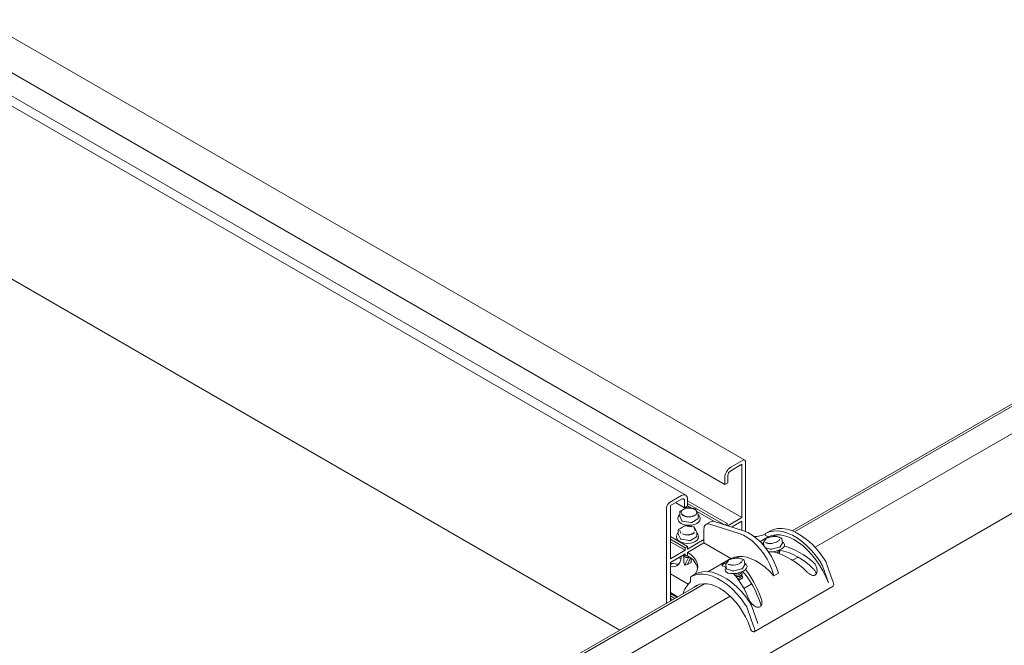
# Model space of a CAD drawing. Units: millimetres. Extents: x 150 to 8864, y 150 to 6150.
# Drawn here: x 3687 to 4154, y 3005 to 3301 of the extents above; entities that cross this region are included whole.
import ezdxf

# ---------------------------------------------------------------- set-up
doc = ezdxf.new("R2010")
doc.units = ezdxf.units.MM
doc.header["$LTSCALE"] = 30
doc.linetypes.add('SLD-Solid', pattern=[0])

msp = doc.modelspace()

# ---------------------------------------------------------------- linework, layer by layer
at = {"color": 7, "linetype": 'SLD-Solid', "lineweight": 15}
for p, q in [((4031.1564809, 3092.3893564), (3324.0496997, 3500.5934124)), ((3314.5644996, 3489.0636211), (4021.6712807, 3080.8595652)), ((4003.1650216, 3075.7520062), (3296.0582404, 3483.9560622)), ((3322.6962275, 3473.3444474), (4029.8030087, 3065.1403915)), ((3333.8222015, 3380.1066828), (3971.8985343, 3011.7530565)), ((4431.157833, 3276.8778063), (4053.5727675, 3058.9025877)), ((4434.0315961, 3277.3860086), (4054.7274395, 3058.4183799)), ((4446.2333154, 3271.4463962), (4064.4999169, 3051.076396)), ((3553.9483115, 2718.5154118), (4251.4521754, 3121.1758216)), ((4030.1565621, 3092.2903403), (4024.4997079, 3089.0247079)), ((4024.4997079, 3087.3916263), (4029.8030087, 3090.4531567)), ((4029.8030087, 3090.4531567), (4029.8030087, 3065.1403915)), ((4031.5707757, 3058.4794482), (4031.5707757, 3091.4736668)), ((4021.6712807, 3084.1257284), (4021.6712807, 3080.8595652)), ((4023.0854943, 3081.6759733), (4023.0854943, 3084.9421365)), ((4021.6712807, 3080.8595652), (4023.0854943, 3081.6759733)), ((4001.1651841, 3075.553974), (3995.5083298, 3072.2883416)), ((3995.8618832, 3070.859362), (4001.1651841, 3073.9208924)), ((4002.5793977, 3073.1042189), (4002.5793977, 3069.8380557)), ((4003.9936112, 3070.6544638), (4003.9936112, 3073.920627)), ((4003.9936112, 3073.1005697), (4022.7319409, 3062.2831622)), ((3994.0941163, 3069.8388519), (3994.0941163, 3024.5662932)), ((3995.8618832, 3045.5465968), (3995.8618832, 3070.859362)), ((3998.3360674, 3072.2876781), (4002.5793977, 3069.8380557)), ((4003.4047336, 3069.8276232), (4000.5469956, 3068.1778861)), ((4002.5793977, 3069.8380557), (4003.9936112, 3070.6544638)), ((4007.6348889, 3069.2848766), (4003.7311462, 3069.8887222)), ((4003.9907379, 3070.652805), (4005.8937902, 3069.5541963)), ((4003.9936112, 3071.8759575), (4021.6207577, 3061.7000224)), ((4009.0579884, 3066.7476761), (4008.0119837, 3069.0012588)), ((3999.450718, 3064.7672447), (3999.450718, 3064.5280854)), ((3999.455276, 3064.6409806), (3999.450718, 3064.7672447)), ((4000.2969752, 3067.7448617), (4000.2969752, 3065.9484719)), ((4000.3140123, 3065.8737654), (4001.360017, 3063.6201827)), ((4006.1002761, 3062.8869415), (4008.9580141, 3064.5366785)), ((4006.834323, 3065.9367309), (4006.2922087, 3065.7494372)), ((4008.43671, 3068.0861999), (4016.8680255, 3063.2189051)), ((4009.1044607, 3064.7407806), (4009.1044607, 3066.5371704)), ((4009.950718, 3064.5280854), (4009.950718, 3064.7672447)), ((4029.8030087, 3065.1403915), (4023.0514509, 3061.2428001)), ((3999.5898685, 3059.1725765), (3999.5898685, 3057.3761867)), ((4002.6976268, 3061.255338), (3999.8398888, 3059.605601)), ((4001.7135704, 3063.4160806), (4005.6173132, 3062.812235)), ((4006.9277821, 3060.7125914), (4003.0240394, 3061.3164371)), ((4008.3508816, 3058.1753909), (4007.3048769, 3060.4289736)), ((4011.7717858, 3053.0981065), (4011.7717858, 3059.6568328)), ((4014.9339656, 3063.1819906), (4012.8126452, 3061.9573784)), ((4028.4770111, 3057.6063487), (4014.5509202, 3062.0568621)), ((4030.5983314, 3058.8309609), (4016.6722406, 3063.2814742)), ((4022.7319409, 3062.2831622), (4021.6857981, 3061.6792368)), ((4022.7319409, 3061.3449094), (4022.7319409, 3062.2831622)), ((4029.8030087, 3063.5073099), (4024.8723213, 3060.6608846)), ((4029.8030087, 3059.0851309), (4029.8030087, 3063.5073099)), ((3995.8618832, 3056.1601013), (4003.9936112, 3051.4657547)), ((3995.8618832, 3054.9354892), (4002.932951, 3050.8534486)), ((3998.7436112, 3056.1949595), (3998.7436112, 3055.9558003)), ((3999.6069056, 3057.3014802), (4000.6529103, 3055.0478975)), ((4001.0064637, 3054.8437955), (4004.9102064, 3054.2399498)), ((4011.7717858, 3054.7311881), (4003.9936112, 3050.2409435)), ((4005.3931693, 3054.3146563), (4008.2509074, 3055.9643934)), ((4008.397354, 3056.1684954), (4008.397354, 3057.9648852)), ((4009.2436112, 3055.9558003), (4009.2436112, 3056.1949595)), ((4038.4333885, 3053.7624257), (4042.3109431, 3056.0008903)), ((4041.1117407, 3055.1822108), (4040.0259805, 3053.3380882)), ((4040.9047922, 3056.8126439), (4040.9028981, 3057.3549417)), ((4042.3109431, 3056.0008903), (4040.9047922, 3056.8126439)), ((4041.0029708, 3057.576663), (4043.0182251, 3058.7400445)), ((4043.5359685, 3055.9681834), (4041.4157744, 3055.4121762)), ((4045.2797617, 3056.425482), (4043.5359685, 3055.9681834)), ((4048.3280763, 3055.590058), (4045.5498492, 3056.4208748)), ((4049.0407747, 3053.2457843), (4048.6763709, 3055.2025588)), ((3995.8618832, 3053.710678), (4002.932951, 3049.6286374)), ((4003.9936112, 3051.4657547), (4002.932951, 3050.8534486)), ((4002.932951, 3050.8534486), (4002.932951, 3049.6286374)), ((4011.7717858, 3053.0981065), (4003.9936112, 3048.6078619)), ((4003.9936112, 3050.2409435), (4003.9936112, 3051.4657547)), ((4024.5272075, 3045.7345582), (4011.7717858, 3053.0981065)), ((4039.9652982, 3052.9928681), (4040.1693296, 3051.8972607)), ((4040.1131411, 3051.9627271), (4040.1477291, 3052.0132506)), ((4040.1453295, 3052.0261361), (4040.1300255, 3052.0084404)), ((4041.1238947, 3050.7272981), (4043.2459247, 3050.0927142)), ((4043.6030196, 3052.924083), (4043.3108996, 3052.9055117)), ((4043.7203686, 3050.1057492), (4047.5843559, 3051.119055)), ((4046.5231743, 3053.7182945), (4046.2247489, 3053.5826844)), ((4047.2839932, 3054.3055158), (4047.1618408, 3054.1653308)), ((4047.2747927, 3054.2698265), (4047.3213786, 3054.3236232)), ((4047.9379093, 3051.323157), (4049.0236695, 3053.1672796)), ((4048.9827834, 3053.6570608), (4048.9621354, 3053.6680612)), ((4049.9289113, 3052.4582363), (4049.8501427, 3052.7406465)), ((4050.0121418, 3052.2126615), (4049.9636275, 3052.4731734)), ((4002.932951, 3049.6286374), (3995.8618832, 3045.5465968)), ((4002.932951, 3047.9955558), (3995.8618832, 3043.9135152)), ((3999.7474076, 3046.1565807), (4000.8613701, 3045.5135038)), ((4000.8082401, 3046.7689863), (4000.935535, 3046.6955005)), ((4001.8721185, 3047.3831502), (4002.932951, 3046.7707446)), ((4002.2436112, 3046.659754), (4002.2436112, 3044.0493198)), ((4002.932951, 3046.7707446), (4002.932951, 3047.9955558)), ((4003.9936112, 3047.3830506), (4002.932951, 3046.7707446)), ((4003.5751481, 3047.141477), (4004.1178131, 3046.8282032)), ((4004.1178131, 3048.5361616), (4003.9936112, 3048.6078619)), ((4003.9936112, 3048.6078619), (4003.9936112, 3047.3830506)), ((4003.9936112, 3042.8911473), (4005.3744793, 3046.0127215)), ((4005.6839814, 3045.779135), (4005.6839814, 3043.8287028)), ((4005.7436112, 3044.0493198), (4005.7436112, 3045.7323319)), ((4013.6992452, 3039.4837087), (4024.5272075, 3045.7345582)), ((4025.7179791, 3045.6906409), (4023.6249678, 3045.1417621)), ((4027.4889551, 3046.1550679), (4025.7179791, 3045.6906409)), ((4030.5372697, 3045.319644), (4027.7590426, 3046.1504608)), ((4047.0130549, 3049.19974), (4046.9573154, 3049.49905)), ((4056.4328542, 3046.4193798), (4053.8115604, 3044.9061391)), ((3995.8618832, 3043.9135152), (3995.8618832, 3025.5868033)), ((3996.7539334, 3043.3934281), (3995.8618832, 3042.8784586)), ((4003.9936112, 3042.8911473), (4002.8615861, 3042.6332593)), ((4005.6839814, 3043.8287028), (4003.9936112, 3042.8911473)), ((4022.1744916, 3042.722454), (4022.5388953, 3040.7656794)), ((4023.320934, 3044.9117967), (4022.2351739, 3043.0676741)), ((4022.3545229, 3041.7557221), (4022.3392189, 3041.7380264)), ((4022.676891, 3040.653117), (4025.4551181, 3039.8223002)), ((4025.8941901, 3042.6691699), (4025.5871377, 3042.6372862)), ((4025.929562, 3039.8353351), (4029.7935493, 3040.8486409)), ((4028.8291177, 3043.4980356), (4028.5380749, 3043.3476451)), ((4030.1471027, 3041.052743), (4031.2328629, 3042.8968655)), ((4031.2499681, 3042.9753702), (4030.8855643, 3044.9321448)), ((4031.1919768, 3043.3866467), (4031.1713288, 3043.3976472)), ((4032.1606239, 3042.2588239), (4032.1728209, 3042.2027593)), ((4032.2213352, 3041.9422475), (4032.1728209, 3042.2027593)), ((4067.9637733, 3042.2601971), (4070.8016152, 3034.1522052)), ((4072.8168695, 3035.3155868), (4069.9790276, 3043.4235787)), ((3995.8618832, 3038.5281374), (4004.3778255, 3033.6119885)), ((4005.441493, 3036.8835083), (4005.4473446, 3035.2081466)), ((4005.5415657, 3037.1052296), (4007.5426779, 3038.2604471)), ((4021.8502901, 3040.280428), (4021.8988044, 3040.0199161)), ((4028.8520864, 3037.4584683), (4028.9907535, 3037.5460056)), ((4028.9907535, 3037.5460056), (4029.4154637, 3037.8402539)), ((4029.1465909, 3035.8770386), (4029.285258, 3035.964576)), ((4029.2222483, 3038.9293259), (4029.1665088, 3039.2286359)), ((4029.285258, 3035.964576), (4029.7099682, 3036.2588243)), ((4029.5167528, 3037.3478963), (4029.4239613, 3037.8461683)), ((4047.0915211, 3038.7678914), (4044.9702007, 3037.5432792)), ((4009.1918613, 3033.2820359), (3629.3086988, 2813.9801541)), ((4012.0656244, 3033.7902383), (3630.4633708, 2813.4959464)), ((4034.4325251, 3033.7188602), (4030.6791384, 3031.5520762)), ((4035.6427324, 3011.0254634), (4073.1193918, 3032.6602784)), ((4024.2673437, 3027.8506258), (3640.2358482, 2806.1539624)), ((3995.8618832, 3029.5476482), (3999.2924472, 3027.5672258)), ((3995.8618832, 3029.2142545), (3999.0036885, 3027.4005289)), ((3995.8618832, 3027.9896424), (3997.9430284, 3026.7882229)), ((3995.8618832, 3026.7648312), (3996.8821958, 3026.1758173)), ((4035.3402101, 3013.6807718), (4032.5023682, 3021.7887637)), ((4037.3413223, 3014.8359893), (4034.5034804, 3022.9439812)), ((4033.7077234, 3012.8977514), (4033.9382486, 3012.2391185)), ((4035.2598257, 3010.9616363), (4035.3732853, 3010.9596523))]:
    msp.add_line(p, q, dxfattribs=at)
at = {"color": 7, "linetype": 'SLD-Solid', "lineweight": 15, "flags": 128}
for points in [[(4000.3140123, 3065.8737654), (4000.3012528, 3065.9107963), (4000.2969752, 3065.9484719)], [(4009.950718, 3064.5280854), (4009.7718286, 3063.7436669), (4009.2473514, 3063.0127052), (4008.4130286, 3062.3850141), (4007.325718, 3061.9033699), (4006.059518, 3061.6005956), (4004.700718, 3061.4973249), (4003.341918, 3061.6005956), (4002.075718, 3061.9033699), (4000.9884074, 3062.3850141)], [(4006.1384195, 3065.6810124), (4006.8725839, 3065.9541115), (4006.9942944, 3066.016607)], [(4009.5714327, 3065.9356878), (4009.1492837, 3066.4999073), (4009.1043986, 3066.5450529)], [(4014.5509202, 3062.0568621), (4013.9790055, 3062.1798136), (4013.4453929, 3062.1725838), (4012.9652694, 3062.0353787), (4012.5522996, 3061.7721029), (4012.2182367, 3061.3902497), (4011.9725885, 3060.9006866), (4011.8223462, 3060.3173469), (4011.7717858, 3059.6568328)], [(4069.0370358, 3045.308839), (4067.0985743, 3048.0129243), (4065.0078926, 3050.5215758), (4062.7958829, 3052.7977253), (4060.4952301, 3054.8077399), (4058.1399292, 3056.5219195), (4055.7647823, 3057.914935), (4053.404885, 3058.9662031), (4051.0951075, 3059.66019), (4048.8695795, 3059.9866413), (4046.7611856, 3059.9407332), (4044.8010799, 3059.5231442), (4043.0182251, 3058.7400445)], [(4009.2436112, 3055.9558003), (4009.0647218, 3055.1713817), (4008.5402446, 3054.44042), (4007.7059218, 3053.812729), (4006.6186112, 3053.3310847), (4005.3524112, 3053.0283104), (4003.9936112, 3052.9250398), (4002.6348112, 3053.0283104), (4001.3686112, 3053.3310847), (4000.2813006, 3053.812729), (3999.4469778, 3054.44042), (3998.9225006, 3055.1713817), (3998.7436112, 3055.9558003), (3998.7436112, 3055.9558003)], [(3999.5898685, 3057.9727065), (3999.2897343, 3057.6265924), (3998.9618931, 3056.9762328)], [(3999.2224495, 3057.2880941), (3999.4806219, 3057.749322), (3999.5898685, 3057.8885131)], [(3999.6069056, 3057.3014802), (3999.594146, 3057.3385112), (3999.5898685, 3057.3761867)], [(4009.0480327, 3056.8914788), (4008.8919201, 3057.3107704), (4008.3972918, 3057.9727678)], [(4008.397354, 3057.8885131), (4008.6931423, 3057.4463162), (4008.7571618, 3057.3068504)], [(4009.2406297, 3056.297088), (4009.2436112, 3056.1949595), (4009.0647218, 3055.410541)], [(4044.9702007, 3037.5432792), (4044.1443075, 3040.1983275), (4043.054487, 3042.8450508), (4041.7236186, 3045.4278849), (4040.1796421, 3047.8926066), (4038.4549712, 3050.1874723), (4036.5858131, 3052.2643044), (4034.6114082, 3054.0795026), (4032.5732065, 3055.5949593), (4030.5139974, 3056.7788595), (4028.4770111, 3057.6063487)], [(4047.0915211, 3038.7678914), (4046.2656278, 3041.4229396), (4045.1758073, 3044.069663), (4043.8449389, 3046.6524971), (4042.3009624, 3049.1172187), (4040.5762916, 3051.4120844), (4038.7071334, 3053.4889165), (4036.7327285, 3055.3041148), (4034.6945269, 3056.8195715), (4032.6353177, 3058.0034716), (4030.5983314, 3058.8309609)], [(4041.0029708, 3057.576663), (4042.7858255, 3058.3597626), (4044.7459313, 3058.7773516), (4046.8543251, 3058.8232597), (4049.0798532, 3058.4968084), (4051.3896307, 3057.8028215), (4053.749528, 3056.7515535), (4056.1246748, 3055.358538), (4058.4799758, 3053.6443584), (4060.7806286, 3051.6343437), (4062.9926383, 3049.3581943), (4065.08332, 3046.8495428), (4067.0217815, 3044.1454574)], [(4070.8016152, 3034.1522052), (4069.6425652, 3037.0153934), (4068.2593265, 3039.82737), (4066.6727668, 3042.5457133), (4064.9068211, 3045.1294141), (4062.9881306, 3047.5394944), (4060.9456409, 3049.7395955), (4058.8101653, 3051.6965263), (4056.6139196, 3053.3807645), (4054.3900369, 3054.7669015), (4052.1720666, 3055.8340258), (4049.9934695, 3056.5660387), (4047.887112, 3056.9518969), (4045.8847709, 3056.9857794), (4044.0166537, 3056.667175), (4042.3109431, 3056.0008903)], [(4041.5029423, 3053.1949536), (4041.5903226, 3053.1534901), (4041.6044527, 3053.1472675)], [(4050.0121418, 3052.2126615), (4050.0278409, 3052.0037222), (4049.8325372, 3051.3883626), (4049.2977415, 3050.7636759), (4048.4598992, 3050.1722332), (4047.3761081, 3049.6543405), (4046.1202266, 3049.2452913), (4044.7778409, 3048.9729617), (4043.4404325, 3048.8559103), (4042.4640427, 3048.8775838)], [(4048.964535, 3053.6551757), (4049.2638829, 3053.4034217), (4049.3759566, 3053.2613735)], [(4049.715232, 3052.92346), (4049.4908263, 3053.2781212), (4048.9827834, 3053.6570608)], [(4000.9331966, 3046.8411221), (4000.9358326, 3046.6223097), (4000.8026921, 3045.1624153), (4000.4085484, 3043.9141115), (3999.7690252, 3042.9268808), (3998.9094731, 3042.2398569), (3997.8639645, 3041.8802733), (3996.6739433, 3041.8623837), (3995.8618832, 3042.0300652)], [(4003.8851138, 3046.9625376), (4003.5406779, 3046.9950177), (4003.374855, 3047.0258503)], [(4007.5972536, 3038.2913699), (4008.2426426, 3039.3509213), (4008.7365104, 3040.7422495), (4008.8599394, 3042.1606998), (4008.610086, 3043.5735953), (4007.992706, 3044.9483874), (4007.0220222, 3046.2534049), (4005.7203961, 3047.4585842), (4004.1178131, 3048.5361616)], [(4044.9702007, 3037.5432792), (4042.9398856, 3039.6922908), (4040.8220258, 3041.60058), (4038.6478259, 3043.2400299), (4036.4493207, 3044.5864849), (4034.2589031, 3045.6201062), (4032.1088466, 3046.3256644), (4030.0308305, 3046.6927637), (4028.0554721, 3046.7159954), (4026.2118766, 3046.3950172), (4024.5272075, 3045.7345582)], [(4046.9485373, 3049.4946418), (4047.4324995, 3049.3026062), (4047.7169829, 3048.9608851), (4047.6435899, 3048.5465616), (4047.223494, 3048.1227128), (4047.2062703, 3048.110668)], [(3999.9086866, 3043.0927954), (3998.7952636, 3043.0869959), (3997.5079019, 3043.4115095)], [(4032.2213352, 3041.9422475), (4032.2370343, 3041.7333081), (4032.0417305, 3041.1179486), (4031.5069348, 3040.4932618), (4030.6690926, 3039.9018192), (4029.5853015, 3039.3839265), (4028.3294199, 3038.9748773), (4026.9870343, 3038.7025476), (4025.6496259, 3038.5854963), (4024.4083369, 3038.6317002), (4023.3477592, 3038.8380105), (4022.5401692, 3039.1903676), (4022.0406031, 3039.664759), (4021.8988044, 3040.0199161)], [(4022.0933008, 3041.0889206), (4022.1226387, 3041.2596988), (4022.3569225, 3041.7428365)], [(4031.1737284, 3043.3847616), (4031.5413923, 3043.051836), (4031.6382902, 3042.9024627)], [(4031.5603764, 3023.674024), (4029.6219149, 3026.3781094), (4027.5312332, 3028.8867609), (4025.3192235, 3031.1629103), (4023.0185707, 3033.172925), (4020.6632698, 3034.8871046), (4018.2881229, 3036.2801201), (4015.9282256, 3037.3313881), (4013.6184481, 3038.025375), (4011.3929201, 3038.3518263), (4009.2845262, 3038.3059182), (4007.3244205, 3037.8883292), (4005.5415657, 3037.1052296)], [(4033.5614886, 3024.8292415), (4031.6230271, 3027.5333269), (4029.5323454, 3030.0419784), (4027.3203357, 3032.3181278), (4025.0196829, 3034.3281425), (4022.664382, 3036.042322), (4020.2892351, 3037.4353376), (4017.9293378, 3038.4866056), (4015.6195603, 3039.1805925), (4013.3940322, 3039.5070438), (4011.2856384, 3039.4611357), (4009.3255327, 3039.0435467), (4007.5426779, 3038.2604471)], [(4029.2222483, 3038.9293259), (4029.2274814, 3038.8596794), (4029.0868072, 3038.5499404), (4028.7048341, 3038.2491831), (4028.1397141, 3038.0031952), (4027.4774814, 3037.8494259), (4026.818955, 3037.8112855), (4026.5431196, 3037.8351715)], [(4029.1577307, 3039.2242277), (4029.2725089, 3039.1932697), (4029.7746943, 3038.9298879), (4029.942065, 3038.5574548), (4029.7491405, 3038.1326698), (4029.2252917, 3037.7202027), (4028.4502698, 3037.3828478), (4027.542065, 3037.1719643), (4027.1114519, 3037.126747)], [(4029.5167528, 3037.3478963), (4029.5219859, 3037.2782498), (4029.3813117, 3036.9685108), (4028.9993387, 3036.6677535), (4028.4342186, 3036.4217655), (4027.7719859, 3036.2679963), (4027.7560303, 3036.2657102)], [(4029.4522352, 3037.6427981), (4029.5670134, 3037.61184), (4030.0691988, 3037.3484583), (4030.2365695, 3036.9760252), (4030.043645, 3036.5512402), (4029.5197962, 3036.1387731), (4028.7447743, 3035.8014181), (4028.1885609, 3035.6531869)], [(4028.2645239, 3035.5426961), (4028.5814708, 3035.6310507), (4029.1465909, 3035.8770386)], [(4006.951185, 3031.988521), (4006.9780511, 3032.010789), (4008.3424348, 3032.9095724), (4009.8783542, 3033.4995966), (4011.5618103, 3033.7716424), (4013.3664987, 3033.7214591), (4015.2642211, 3033.3498307), (4017.2253251, 3032.6625641), (4019.2191683, 3031.6703978), (4021.2145964, 3030.3888346), (4023.1804308, 3028.8378992), (4025.0859548, 3027.0418251), (4026.9013944, 3025.0286762), (4028.5983831, 3022.8299085), (4030.1504052, 3020.4798778), (4031.53321, 3018.0153038), (4032.725191, 3015.4746959), (4033.7077234, 3012.8977514)], [(4035.3732853, 3010.9596523), (4035.5367907, 3010.9804525), (4035.6781518, 3011.0480815), (4035.7921295, 3011.160033), (4035.8744996, 3011.3121578), (4035.9222093, 3011.4988179), (4035.9334904, 3011.7130954), (4035.9079249, 3011.9470489), (4035.8464602, 3012.1920077)]]:
    msp.add_lwpolyline(points, dxfattribs=at)
at = {"color": 7, "linetype": 'SLD-Solid', "lineweight": 15}
for centre, radius, start, end in [((4030.7086269, 3091.6135212), 0.8734184, 350.78596301, 129.203285236), ((4027.8121451, 3083.846285), 6.1472192, 122.60547834, 177.394521514), ((4026.1559265, 3084.8024148), 3.0736096, 122.60547834, 177.394521515), ((4002.2693137, 3074.2003358), 1.7468368, 350.78596301, 129.203285236), ((4001.7172489, 3073.2440733), 0.8734184, 350.785963009, 129.203285236), ((3997.1645485, 3069.6991302), 3.0736096, 122.60547834, 177.394521514), ((4002.4964234, 3067.4832986), 1.5104336, 138.807588743, 171.395488369), ((4004.662624, 3063.7309225), 5.9578145, 92.299560341, 105.286517524), ((4003.6547133, 3069.3945988), 0.5, 81.206961067, 119.997311734), ((4005.3394436, 3065.6012798), 3.9895624, 60.190270858, 68.685505746), ((4005.8252783, 3066.4428613), 3.0178211, 50.01549271, 60.250672967), ((4007.558456, 3068.7907531), 0.5, 24.898461444, 81.206961067), ((4002.0732529, 3064.7866034), 2.6352459, 185.629778935, 245.690362022), ((4000.7969752, 3067.7448617), 0.5, 119.997311734, 180), ((4003.8418529, 3069.0370457), 3.4809836, 230.697882804, 249.307493729), ((4004.5912844, 3070.3137756), 4.8203877, 243.056914114, 271.235150724), ((4006.9050126, 3067.6152742), 1.5104336, 318.807588743, 351.395488368), ((4008.8531535, 3064.7665078), 0.2526207, 294.52506169, 354.154797351), ((4008.6044607, 3066.5371704), 0.5, 0, 24.898461444), ((4000.0898685, 3059.1725765), 0.5, 119.997311734, 179.999999998), ((4001.7409068, 3063.8717042), 0.4564429, 213.43887886, 266.566497672), ((4002.9476065, 3060.8223136), 0.5, 81.206961067, 119.997311734), ((4005.7475714, 3063.5686244), 0.7675234, 260.22890302, 297.357174845), ((4006.8513492, 3060.2184679), 0.5, 24.898461445, 81.206961067), ((4015.9118057, 3061.3323746), 2.0921881, 68.686918963, 117.864151833), ((4001.0338001, 3055.299419), 0.4564429, 213.438878859, 266.566497673), ((4003.9936112, 3061.9481231), 5.0541784, 243.012373872, 296.987626128), ((4008.1460467, 3056.1942226), 0.2526207, 294.52506169, 354.154797351), ((4007.897354, 3057.9648852), 0.5, 0.000000002, 24.898461444), ((4033.6115177, 3081.0202131), 25.0000832, 274.814315488, 286.959091525), ((4041.1434261, 3057.379825), 0.2418117, 125.510060985, 185.906391006), ((4041.5426074, 3054.9285302), 0.5, 104.694557603, 149.511788911), ((4045.4187969, 3048.8546296), 7.3821557, 86.488393704, 96.659117193), ((4045.4065947, 3055.941836), 0.5, 73.35093319, 104.694557603), ((4048.1848218, 3055.1110193), 0.5, 10.549164858, 73.35093319), ((4005.0404646, 3054.9963392), 0.7675234, 260.22890302, 297.357174845), ((4040.4568473, 3053.0844076), 0.5, 149.511788911, 190.549164858), ((4043.4582113, 3051.0068252), 0.9384373, 256.925789215, 286.221721682), ((4047.4804696, 3051.7072813), 0.5973295, 280.015695504, 319.978927964), ((4048.9299973, 3053.2288054), 0.112071, 326.702242097, 8.713896785), ((4003.9323955, 3049.0161349), 2.8621938, 217.711357983, 290.193881838), ((4000.6124236, 3039.1998609), 8.3951988, 12.84056067, 65.32018794), ((4023.7518008, 3044.6581162), 0.5, 104.694557603, 149.511788911), ((4027.6279902, 3038.5842155), 7.3821557, 86.488393704, 96.659117193), ((4027.6157881, 3045.671422), 0.5, 73.35093319, 104.694557603), ((4030.3940152, 3044.8406052), 0.5, 10.549164858, 73.35093319), ((4044.6172234, 3052.5270185), 3.6532764, 274.477234517, 298.117784676), ((4046.0824128, 3049.3441555), 0.9417805, 286.209918649, 351.179283916), ((4061.948208, 3040.5888569), 8.5164377, 19.442031945, 33.657022972), ((3997.1495441, 3042.6257712), 0.8636, 65.4833254, 117.264242549), ((4023.5535103, 3040.6118024), 1.6561655, 137.154870932, 168.170738936), ((4022.6660406, 3042.8139936), 0.5, 149.511788911, 190.549164858), ((4022.6998988, 3040.8221923), 0.1706336, 199.341278893, 262.250794302), ((4029.689663, 3041.4368672), 0.5973295, 280.015695503, 319.978927964), ((4030.4275312, 3041.8490435), 1.717149, 35.369979127, 63.564951431), ((4031.1391907, 3042.9583914), 0.112071, 326.702242106, 8.713896784), ((4059.9329536, 3039.4254754), 8.5164377, 19.442031945, 33.657022972), ((4005.682021, 3036.9083916), 0.2418117, 125.510060993, 185.906390998), ((4025.6674047, 3040.7364112), 0.9384373, 256.925789214, 286.221721682), ((4026.8253443, 3042.2389392), 3.6379269, 262.848653295, 298.434946274), ((4027.090519, 3040.7668064), 3.7480956, 271.5794059, 298.033646276), ((4012.9458804, 3026.0108652), 11.4315914, 133.066339767, 164.350827265), ((4004.3560159, 3035.1261026), 1.0944083, 315.745209479, 4.299299042), ((4034.8800592, 3021.584825), 40.3452029, 17.663812371, 19.897099826), ((4072.4318523, 3033.3814136), 0.9963667, 313.63380519, 26.553497899), ((4024.4715486, 3018.954042), 8.5164377, 19.442031945, 33.657022972), ((4026.4726608, 3020.1092595), 8.5164377, 19.442031945, 33.657022972), ((3997.4033997, 2999.9500101), 40.3452029, 17.663812371, 19.897099826), ((4035.6520747, 3012.6897627), 1.7720835, 194.73222253, 257.211717378)]:
    msp.add_arc(centre, radius, start, end, dxfattribs=at)
for centre, major_axis, ratio, start_param, end_param in [((4049.8060213, 3030.7482312), (21.4883994, -15.8485498), 0.7124678473, 2.469420211, 2.4920522132), ((4049.8060963, 3030.7480763), (18.9603527, -13.9840147), 0.7124678473, 1.3516765695, 2.1582201786), ((4049.8060213, 3030.7482312), (21.4883994, -15.8485498), 0.7124678473, 1.4476086702, 2.0486722491), ((4003.9936112, 3042.8911473), (1.4836471, 4.0992714), 0.2263957897, 0.7007182385, 1.7152946865), ((4003.9936112, 3047.4739826), (1.6947434, -0.7519692), 0.5801903352, 5.2754539941, 5.5871944184), ((4044.9519887, 3027.9460578), (21.4883994, -15.8485498), 0.7124678473, 1.3444225757, 2.0702730685), ((4003.9936112, 3042.8911473), (-1.5924884, 1.6014739), 0.4530763112, 0.4275282488, 1.2948497331), ((4003.9936112, 3042.8911473), (1.7163727, 1.2724686), 0.268309684, 5.8250319569, 6.0868313447), ((4026.3117439, 3017.1852735), (-7.7306497, 25.0251635), 0.3649914158, 5.9273348376, 6.0629631856), ((4031.1657765, 3019.9874469), (-7.7306497, 25.0251635), 0.3649914158, 4.8706149962, 5.5518598558), ((4026.3117439, 3017.1852735), (-7.7306497, 25.0251635), 0.3649914158, 4.9738010907, 5.6208515586), ((4031.1658135, 3019.9872701), (-6.8211616, 22.0810269), 0.3649914158, 4.7493611123, 5.6820385841)]:
    msp.add_ellipse(centre, major_axis=major_axis, ratio=ratio, start_param=start_param, end_param=end_param, dxfattribs=at)
for points, knots in [([(4003.0918697, 3069.4779465), (4003.0897547, 3069.4770792), (4002.8152105, 3069.3645016), (4002.1807613, 3069.0481634), (4001.6407623, 3068.7064031), (4001.3613206, 3068.4792754), (4001.3598189, 3068.4780548)], [0, 0, 0, 0, 0.00316559644, 0.41093189966, 0.99683440357, 1, 1, 1, 1]), ([(4006.7895974, 3069.3179535), (4006.7872394, 3069.318577), (4006.4811451, 3069.3995245), (4005.7357656, 3069.5460732), (4004.9312716, 3069.6538842), (4004.450883, 3069.6824525), (4004.4261544, 3069.6837986), (4004.423572, 3069.6839392)], [0, 0, 0, 0, 0.00316519972, 0.410880401, 0.96969135273, 0.99683480028, 1, 1, 1, 1]), ([(4007.7644711, 3068.7551708), (4007.7655518, 3068.7538093), (4007.9058445, 3068.577063), (4008.1886501, 3068.129708), (4008.3483372, 3067.6808465), (4008.3959654, 3067.4045053), (4008.3982027, 3067.390784), (4008.3984457, 3067.3892934)], [0, 0, 0, 0, 0.003165216, 0.4108825208, 0.9708624032, 0.996834784, 1, 1, 1, 1]), ([(4000.2969752, 3066.5050427), (4000.1909038, 3066.4144007), (3999.8522335, 3066.1249944), (3999.5584098, 3065.4981968), (3999.3856448, 3064.9245823), (3999.4608108, 3064.632031), (3999.464786, 3064.6165594)], [0, 0, 0, 0, 0.1764267001, 0.563304264, 0.976905411, 1, 1, 1, 1]), ([(4001.0029903, 3067.7092794), (4001.0032334, 3067.7077883), (4001.0347835, 3067.5142215), (4001.1664139, 3067.0302951), (4001.4347752, 3066.5979988), (4001.6358842, 3066.3447629), (4001.6369649, 3066.3434021)], [0, 0, 0, 0, 0.0031655964, 0.4109318997, 0.9968344036, 1, 1, 1, 1]), ([(4003.9095849, 3065.563542), (4003.6280769, 3065.6119729), (4003.0284884, 3065.7151265), (4002.2675025, 3066.0527162), (4001.9480563, 3066.3383627), (4001.789609, 3066.4800451)], [0, 0, 0, 0, 0.30845878305, 0.6569913097, 1, 1, 1, 1]), ([(4002.6118386, 3065.7806194), (4002.6141966, 3065.7799952), (4002.9202909, 3065.6989642), (4003.6656704, 3065.5193849), (4004.4701644, 3065.4426426), (4004.950553, 3065.4161145), (4004.9752816, 3065.4147737), (4004.977864, 3065.4146337)], [0, 0, 0, 0, 0.0031651997, 0.410880401, 0.9696913527, 0.9968348003, 1, 1, 1, 1]), ([(4006.2922087, 3065.7494372), (4006.1975537, 3065.7140763), (4005.8275392, 3065.5758475), (4005.0361422, 3065.4973732), (4004.2997535, 3065.4783222), (4003.9484818, 3065.5550462), (4003.9095849, 3065.563542)], [0, 0, 0, 0, 0.1389029498, 0.5429833871, 0.949393858, 1, 1, 1, 1]), ([(4008.0416171, 3066.6205181), (4008.0401154, 3066.6192968), (4007.7606737, 3066.392034), (4007.2206747, 3066.0160577), (4006.5862255, 3065.7339873), (4006.3116813, 3065.621493), (4006.3095663, 3065.6206264)], [0, 0, 0, 0, 0.0031655964, 0.5890681003, 0.9968344036, 1, 1, 1, 1]), ([(4009.9162561, 3064.8139599), (4009.9248697, 3064.891657), (4009.9633982, 3065.2391938), (4009.799962, 3065.5689762), (4009.6730644, 3065.8250307)], [0, 0, 0, 0, 0.2235650777, 1, 1, 1, 1]), ([(4000.2958835, 3059.1369943), (4000.2961266, 3059.1355031), (4000.3276767, 3058.9419362), (4000.4557439, 3058.4712395), (4000.719561, 3058.0384322), (4000.9184285, 3057.7855098), (4000.9287774, 3057.7724778), (4000.9298581, 3057.7711169)], [0, 0, 0, 0, 0.0031651997, 0.410880401, 0.9696913527, 0.9968348003, 1, 1, 1, 1]), ([(4002.3847629, 3060.9056613), (4002.3826479, 3060.904794), (4002.1081037, 3060.7922164), (4001.4736546, 3060.4758782), (4000.9336556, 3060.1341179), (4000.6542138, 3059.9069902), (4000.6527121, 3059.9057696)], [0, 0, 0, 0, 0.0031655964, 0.4109318997, 0.9968344036, 1, 1, 1, 1]), ([(4006.0824906, 3060.7456683), (4006.0801326, 3060.7462919), (4005.7740382, 3060.8272395), (4005.0079586, 3060.9776936), (4004.1995983, 3061.0853377), (4003.7190476, 3061.1115134), (4003.7164652, 3061.111654)], [0, 0, 0, 0, 0.0031655964, 0.4109318997, 0.9968344036, 1, 1, 1, 1]), ([(4007.6913389, 3058.8170083), (4007.6910959, 3058.8184987), (4007.6595457, 3059.0119821), (4007.5314785, 3059.4496482), (4007.2676614, 3059.9135243), (4007.068794, 3060.1684868), (4007.0584451, 3060.1815241), (4007.0573643, 3060.1828857)], [0, 0, 0, 0, 0.0031651997, 0.410880401, 0.9696913527, 0.9968348003, 1, 1, 1, 1]), ([(3998.8411823, 3056.7175823), (3998.8085491, 3056.6379923), (3998.7297937, 3056.4459137), (3998.7644975, 3056.2438882), (3998.7848213, 3056.1255745)], [0, 0, 0, 0, 0.4143620622, 1, 1, 1, 1]), ([(4004.2707573, 3056.8423485), (4004.2681748, 3056.8424884), (4003.7876241, 3056.868529), (4002.9792638, 3056.9419571), (4002.2131842, 3057.1266791), (4001.9070898, 3057.20771), (4001.9047319, 3057.2083342)], [0, 0, 0, 0, 0.0031655964, 0.5890681003, 0.9968344036, 1, 1, 1, 1]), ([(4003.2116471, 3057.0007656), (4003.0925233, 3057.0110568), (4002.6880547, 3057.045999), (4002.3509663, 3057.1761274), (4002.1131569, 3057.2679305)], [0, 0, 0, 0, 0.2945191959, 1, 1, 1, 1]), ([(4005.1490318, 3057.0641639), (4005.0501371, 3057.0380242), (4004.6497411, 3056.9321921), (4003.9570963, 3056.8984007), (4003.4217823, 3056.9719099), (4003.2116471, 3057.0007656)], [0, 0, 0, 0, 0.1661453106, 0.6726739301, 1, 1, 1, 1]), ([(4006.0767974, 3057.3661326), (4005.9756108, 3057.3112834), (4005.7178913, 3057.1715841), (4005.3639858, 3057.1047546), (4005.1490318, 3057.0641639)], [0, 0, 0, 0, 0.3926232154, 1, 1, 1, 1]), ([(4007.3345104, 3058.0482329), (4007.3330086, 3058.0470116), (4007.1380696, 3057.8884789), (4006.6331812, 3057.5151434), (4006.0162634, 3057.2186757), (4005.6240439, 3057.0571857), (4005.6045745, 3057.0492079), (4005.6024595, 3057.0483412)], [0, 0, 0, 0, 0.003165216, 0.4108825208, 0.9708624032, 0.996834784, 1, 1, 1, 1]), ([(4007.1218324, 3058.2251982), (4007.0823574, 3058.1545699), (4006.9614158, 3057.9381823), (4006.6363653, 3057.6120707), (4006.2234463, 3057.4305868), (4006.0767974, 3057.3661326)], [0, 0, 0, 0, 0.2380744252, 0.7294009076, 1, 1, 1, 1]), ([(4009.2054823, 3056.3122128), (4009.2172647, 3056.3972598), (4009.2361351, 3056.5334687), (4009.1780454, 3056.6605979), (4009.1562262, 3056.7083492)], [0, 0, 0, 0, 0.6243872184, 1, 1, 1, 1]), ([(4040.5878733, 3053.8923369), (4040.5881489, 3053.8934921), (4040.6394442, 3054.1084606), (4040.8088085, 3054.4631296), (4041.1022541, 3054.8558718), (4041.2448449, 3055.0088654), (4041.2459433, 3055.010044)], [0, 0, 0, 0, 0.0031655964, 0.5890681003, 0.9968344036, 1, 1, 1, 1]), ([(4044.562747, 3056.1869827), (4044.5601972, 3056.1865068), (4044.2291986, 3056.1247359), (4043.4549616, 3055.9384376), (4042.6823097, 3055.7295834), (4042.2455669, 3055.581357), (4042.2231573, 3055.5736332), (4042.2208171, 3055.5728266)], [0, 0, 0, 0, 0.0031651997, 0.410880401, 0.9696913527, 0.9968348003, 1, 1, 1, 1]), ([(4047.5548192, 3055.7193736), (4047.5533678, 3055.720076), (4047.3649684, 3055.8112535), (4046.8661873, 3055.9936832), (4046.2572316, 3056.1576116), (4045.873024, 3056.2225755), (4045.8709593, 3056.2229247)], [0, 0, 0, 0, 0.0031655964, 0.4109318997, 0.9968344036, 1, 1, 1, 1]), ([(4047.2300877, 3054.0748259), (4047.2311862, 3054.0760038), (4047.3737939, 3054.2289067), (4047.6741909, 3054.5843214), (4047.8366144, 3054.9762613), (4047.8878822, 3055.191377), (4047.8881577, 3055.192533)], [0, 0, 0, 0, 0.0031655964, 0.4109318997, 0.9968344036, 1, 1, 1, 1]), ([(4042.6050717, 3052.8619452), (4042.6030071, 3052.8622936), (4042.3350027, 3052.9075159), (4041.7359267, 3053.0200676), (4041.208297, 3053.2273488), (4040.9360246, 3053.3583213), (4040.9226632, 3053.3647932), (4040.9212118, 3053.3654963)], [0, 0, 0, 0, 0.003165216, 0.4108825208, 0.9708624032, 0.996834784, 1, 1, 1, 1]), ([(4042.6698149, 3052.9306194), (4042.4385328, 3052.9516979), (4041.9999377, 3052.9916704), (4041.7378158, 3053.1068786), (4041.6139172, 3053.1613347)], [0, 0, 0, 0, 0.5273246986, 1, 1, 1, 1]), ([(4043.3108996, 3052.9055117), (4043.1426494, 3052.9008491), (4042.9113499, 3052.8944391), (4042.7215515, 3052.9228696), (4042.6698149, 3052.9306194)], [0, 0, 0, 0, 0.7274127453, 1, 1, 1, 1]), ([(4043.913284, 3052.8978872), (4043.9158339, 3052.8983624), (4044.2468495, 3052.9600422), (4045.0277868, 3053.110361), (4045.7941363, 3053.3530578), (4046.2304653, 3053.5035065), (4046.2528738, 3053.5112361), (4046.2552139, 3053.5120433)], [0, 0, 0, 0, 0.0031651997, 0.410880401, 0.9696913527, 0.9968348003, 1, 1, 1, 1]), ([(4047.1618408, 3054.1653308), (4047.1498216, 3054.151176), (4047.0399791, 3054.0218165), (4046.8072554, 3053.8462227), (4046.5372471, 3053.7246318), (4046.5231743, 3053.7182945)], [0, 0, 0, 0, 0.104314125, 0.953317238, 1, 1, 1, 1]), ([(4026.7719404, 3045.9165686), (4026.7693906, 3045.9160928), (4026.4383918, 3045.854322), (4025.6426895, 3045.6626733), (4024.8678399, 3045.4532973), (4024.4323507, 3045.3032191), (4024.4300105, 3045.3024126)], [0, 0, 0, 0, 0.0031655964, 0.4109318997, 0.9968344036, 1, 1, 1, 1]), ([(4029.7640126, 3045.4489596), (4029.7625612, 3045.449662), (4029.5741618, 3045.5408395), (4029.0753807, 3045.7232692), (4028.466425, 3045.8871976), (4028.0822174, 3045.9521615), (4028.0801527, 3045.9525106)], [0, 0, 0, 0, 0.0031655964, 0.4109318997, 0.9968344036, 1, 1, 1, 1]), ([(4020.7630801, 3042.222426), (4020.6257127, 3042.2775166), (4020.350516, 3042.3878832), (4020.4733473, 3042.6829407), (4020.8545991, 3042.9943129), (4021.187908, 3043.2060614), (4021.3368625, 3043.2937913), (4021.6097974, 3043.4513166), (4022.062709, 3043.6949204), (4022.5742368, 3043.9139735), (4022.7871226, 3044.0051382)], [0, 0, 0, 0, 0.2216026688, 0.4439504474, 0.610154095, 0.6882024269, 0.7192798301, 0.7198635713, 0.8834138618, 1, 1, 1, 1]), ([(4021.8795864, 3040.7579001), (4021.8483379, 3040.6551275), (4021.7973954, 3040.4875838), (4021.86219, 3040.3302438), (4021.8872391, 3040.2694174)], [0, 0, 0, 0, 0.6134079848, 1, 1, 1, 1]), ([(4023.4551367, 3044.7396299), (4023.4540383, 3044.7384514), (4023.3114475, 3044.5854576), (4023.0258921, 3044.2034962), (4022.8539278, 3043.8483591), (4022.7999816, 3043.6341411), (4022.7973423, 3043.6230782), (4022.7970667, 3043.6219229)], [0, 0, 0, 0, 0.0031651997, 0.410880401, 0.9696913527, 0.9968348003, 1, 1, 1, 1]), ([(4024.8142651, 3042.5915312), (4024.8122005, 3042.5918795), (4024.4280203, 3042.6566963), (4023.8260055, 3042.7833538), (4023.320273, 3043.0031109), (4023.1318566, 3043.0943791), (4023.1304052, 3043.0950822)], [0, 0, 0, 0, 0.0031655964, 0.5890681003, 0.9968344036, 1, 1, 1, 1]), ([(4024.9141718, 3042.6605495), (4024.8345306, 3042.6622431), (4024.4541887, 3042.6703313), (4024.0072123, 3042.7824447), (4023.7981112, 3042.8988269), (4023.7250104, 3042.9395136)], [0, 0, 0, 0, 0.1469476595, 0.7017769202, 1, 1, 1, 1]), ([(4025.5871377, 3042.6372862), (4025.5870154, 3042.6372735), (4025.3414067, 3042.6117622), (4025.1277361, 3042.6361619), (4024.9141718, 3042.6605495)], [0, 0, 0, 0, 0.0004979087, 1, 1, 1, 1]), ([(4028.4644073, 3043.2416293), (4028.4620672, 3043.240822), (4028.1582879, 3043.136031), (4027.4218181, 3042.8883469), (4026.6230748, 3042.7207529), (4026.1485012, 3042.6323228), (4026.1250273, 3042.6279484), (4026.1224774, 3042.6274732)], [0, 0, 0, 0, 0.003165216, 0.4108825208, 0.9708624032, 0.996834784, 1, 1, 1, 1]), ([(4029.4454514, 3043.9676314), (4029.3230297, 3043.8511134), (4029.1586085, 3043.6946213), (4028.8961578, 3043.5380341), (4028.8291177, 3043.4980356)], [0, 0, 0, 0, 0.7445614502, 1, 1, 1, 1]), ([(4029.439281, 3043.8044119), (4029.4403796, 3043.8055898), (4029.5829873, 3043.9584924), (4029.8752431, 3044.3044742), (4030.040905, 3044.6934539), (4030.0944373, 3044.9098943), (4030.0970756, 3044.920963), (4030.0973511, 3044.922119)], [0, 0, 0, 0, 0.00316519972, 0.410880401, 0.96969135273, 0.99683480028, 1, 1, 1, 1]), ([(4029.4927473, 3044.0126949), (4029.4906379, 3044.008677), (4029.4842253, 3043.9964625), (4029.4610221, 3043.9792092), (4029.4454514, 3043.9676314)], [0, 0, 0, 0, 0.328946566, 1, 1, 1, 1]), ([(4032.1170722, 3042.2727022), (4032.1009019, 3042.418426), (4032.0831939, 3042.5780075), (4031.9742328, 3042.6927009), (4031.9647709, 3042.7026606)], [0, 0, 0, 0, 0.9131623868, 1, 1, 1, 1]), ([(4063.6524513, 3043.9945955), (4063.9572243, 3043.6798102), (4064.645664, 3042.9687541), (4065.3140192, 3041.5254012), (4065.5412179, 3040.0656829), (4065.33883, 3038.9086901), (4064.965123, 3038.2531041), (4064.646864, 3037.9948935), (4064.4758672, 3037.8962242), (4064.2230113, 3037.7646601), (4063.6863965, 3037.664605), (4062.7812329, 3037.8504054), (4061.7668462, 3038.3890201), (4061.1070955, 3039.0025161), (4060.778455, 3039.3081159)], [0, 0, 0, 0, 0.109352263, 0.2470115248, 0.3964237676, 0.4879936371, 0.5639713605, 0.6113564007, 0.6114026713, 0.6246671016, 0.6990196382, 0.7728231025, 0.8868367492, 1, 1, 1, 1]), ([(4065.0458859, 3038.4972125), (4064.8935202, 3038.9352389), (4064.5847278, 3039.8229658), (4063.9659227, 3040.5338741), (4063.6524513, 3040.8940027)], [0, 0, 0, 0, 0.4934247295, 1, 1, 1, 1]), ([(4038.9675556, 3026.7169517), (4039.1146402, 3026.1995649), (4039.3718366, 3025.2948474), (4039.2604641, 3024.0990034), (4038.9313723, 3023.3200154), (4038.5837897, 3022.9609541), (4038.1915702, 3022.7104936), (4037.6879784, 3022.5662245), (4036.8279557, 3022.6742699), (4035.8473133, 3023.1371955), (4034.7441667, 3024.0117297), (4033.7652849, 3025.1235581), (4033.3278417, 3025.9980468), (4033.1374488, 3026.3786595)], [0, 0, 0, 0, 0.1376378916, 0.2406775566, 0.3173384533, 0.3752541666, 0.3885630398, 0.4601673942, 0.5313298176, 0.6376521262, 0.7487882056, 0.8906625027, 1, 1, 1, 1])]:
    msp.add_open_spline(points, degree=3, knots=knots, dxfattribs=at)

doc.saveas('drawing.dxf')
